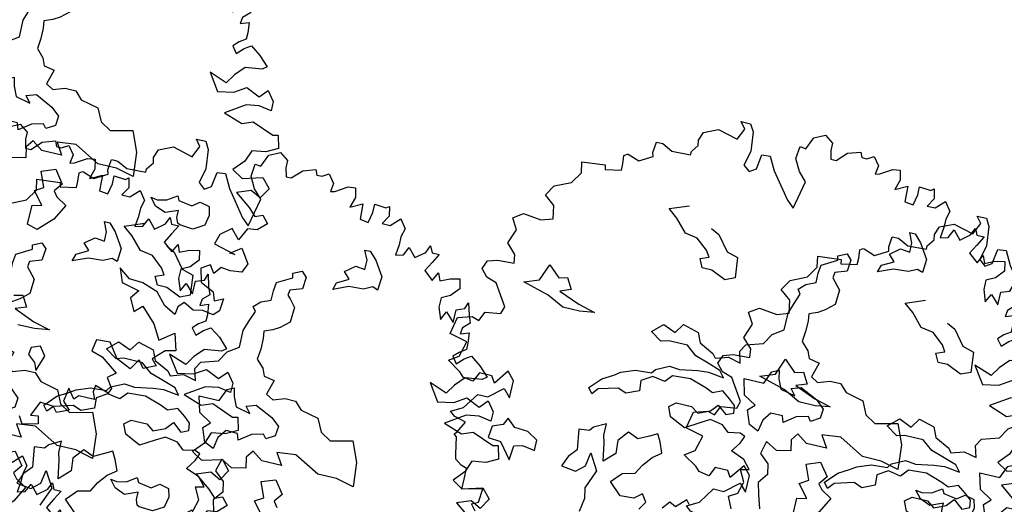
# Model space of a CAD drawing. Units: metres. Extents: x 1321 to 2593, y 364 to 646.
# Drawn here: x 2171 to 2179, y 390 to 394 of the extents above; entities that cross this region are included whole.
import ezdxf

# ---------------------------------------------------------------- set-up
doc = ezdxf.new("R2010")
doc.units = ezdxf.units.M
for name, color, linetype in [('BLUE', 5, 'Continuous'), ('G', 76, 'Continuous'), ('G1', 112, 'Continuous')]:
    doc.layers.add(name, color=color, linetype=linetype)

# ---------------------------------------------------------------- blocks, each defined once
blk = doc.blocks.new('TREE-2')
at = {"layer": 'G1'}
for p, q in [((6.231, 0.158), (6.412, 0.246)), ((6.412, 0.246), (6.557, 0.143)), ((4.981, 0.143), (5.142, 0.143)), ((5.069, 0.034), (4.981, 0.143)), ((4.981, -0.163), (5.069, 0.034)), ((5.142, 0.143), (5.214, 0.018)), ((5.214, 0.018), (5.251, -0.309)), ((6.142, -0.054), (6.231, 0.158)), ((6.557, 0.143), (6.557, 0.018)), ((6.557, 0.018), (6.593, -0.127)), ((6.682, -0.127), (6.842, 0.034)), ((6.842, 0.034), (7.055, 0.106)), ((7.055, 0.106), (7.091, 0.018)), ((7.091, 0.018), (7.179, 0.018)), ((7.179, 0.018), (7.288, 0.086)), ((7.288, 0.086), (7.397, -0.054)), ((4.405, -0.179), (4.639, -0.075)), ((4.639, -0.075), (4.981, -0.163)), ((6.018, -0.252), (6.039, -0.039)), ((6.039, -0.039), (6.142, -0.054)), ((6.593, -0.127), (6.682, -0.127)), ((7.397, -0.054), (7.376, -0.2)), ((7.449, -0.179), (7.646, -0.054)), ((7.646, -0.054), (7.77, -0.039)), ((7.77, -0.039), (7.807, -0.2)), ((4.354, -0.324), (4.405, -0.179)), ((4.369, -0.412), (4.354, -0.324)), ((5.251, -0.309), (5.194, -0.558)), ((5.411, -0.573), (5.448, -0.324)), ((5.448, -0.324), (5.588, -0.309)), ((5.588, -0.309), (5.712, -0.537)), ((6.127, -0.449), (6.018, -0.252)), ((7.376, -0.2), (7.449, -0.179)), ((7.807, -0.2), (7.755, -0.376)), ((7.755, -0.376), (7.952, -0.272)), ((7.952, -0.272), (7.967, -0.537)), ((8.149, -0.236), (8.346, -0.252)), ((8.149, -0.376), (8.149, -0.236)), ((8.346, -0.252), (8.398, -0.215)), ((8.398, -0.215), (8.434, -0.376)), ((4.281, -0.537), (4.369, -0.412)), ((6.267, -0.594), (6.127, -0.449)), ((8.113, -0.558), (8.149, -0.376)), ((8.434, -0.376), (8.346, -0.521)), ((8.486, -0.521), (8.631, -0.376)), ((8.631, -0.376), (8.74, -0.521)), ((3.654, -0.703), (3.674, -0.521)), ((3.674, -0.521), (3.783, -0.521)), ((3.783, -0.521), (3.96, -0.609)), ((3.96, -0.609), (4.281, -0.594)), ((4.281, -0.594), (4.281, -0.537)), ((5.194, -0.558), (5.302, -0.646)), ((5.302, -0.646), (5.411, -0.573)), ((5.712, -0.537), (6.039, -0.967)), ((6.163, -1.076), (6.267, -0.594)), ((7.967, -0.537), (8.113, -0.558)), ((8.346, -0.521), (8.486, -0.521)), ((8.74, -0.521), (8.704, -0.666)), ((3.457, -0.895), (3.674, -0.77)), ((3.674, -0.77), (3.654, -0.703)), ((8.704, -0.807), (8.683, -0.988)), ((8.704, -0.666), (8.704, -0.807)), ((8.813, -0.952), (8.88, -0.807)), ((8.88, -0.807), (9.01, -0.952)), ((9.17, -0.827), (9.222, -0.703)), ((9.222, -0.703), (9.274, -0.807)), ((9.274, -0.807), (9.398, -0.807)), ((9.398, -0.807), (9.31, -0.967)), ((3.192, -0.864), (3.244, -0.827)), ((3.208, -1.004), (3.192, -0.864)), ((3.244, -0.827), (3.26, -0.827)), ((3.26, -0.827), (3.457, -0.895)), ((6.039, -0.967), (6.163, -1.076)), ((8.683, -0.988), (8.813, -0.952)), ((9.01, -0.952), (9.17, -0.827)), ((9.31, -0.967), (9.222, -1.128)), ((2.529, -1.128), (2.923, -1.092)), ((2.565, -1.31), (2.529, -1.128)), ((2.923, -1.092), (2.938, -1.164)), ((2.938, -1.164), (3.208, -1.113)), ((3.208, -1.113), (3.208, -1.004)), ((8.166, -1.022), (8.258, -1.022)), ((8.239, -1.18), (8.166, -1.022)), ((8.258, -1.022), (8.382, -1.147)), ((8.382, -1.147), (8.544, -1.397)), ((9.222, -1.128), (9.383, -1.258)), ((9.383, -1.258), (9.456, -1.113)), ((9.456, -1.113), (9.507, -1.237)), ((9.668, -1.164), (9.829, -1.128)), ((9.829, -1.128), (9.865, -1.289)), ((2.44, -1.507), (2.565, -1.31)), ((8.239, -1.342), (8.239, -1.18)), ((9.507, -1.237), (9.668, -1.164)), ((9.865, -1.289), (9.741, -1.434)), ((4.139, -1.558), (4.461, -1.433)), ((7.916, -1.451), (8.078, -1.323)), ((8.023, -1.558), (7.916, -1.451)), ((8.078, -1.323), (8.239, -1.342)), ((8.544, -1.397), (8.526, -1.628)), ((9.741, -1.434), (9.595, -1.507)), ((10.026, -1.595), (10.062, -1.486)), ((10.062, -1.486), (10.119, -1.683)), ((2.062, -1.813), (2.171, -1.631)), ((2.171, -1.631), (2.44, -1.507)), ((4.3, -1.683), (4.139, -1.558)), ((7.079, -1.68), (7.222, -1.61)), ((7.222, -1.61), (7.31, -1.698)), ((7.828, -1.665), (8.023, -1.558)), ((8.434, -1.595), (8.291, -1.665)), ((8.526, -1.628), (8.434, -1.595)), ((9.595, -1.507), (9.595, -1.668)), ((9.886, -1.647), (10.026, -1.595)), ((9.886, -1.865), (9.886, -1.647)), ((2.243, -1.953), (2.062, -1.813)), ((4.498, -1.896), (4.3, -1.683)), ((4.909, -1.72), (5.053, -1.79)), ((5.053, -1.79), (5.251, -2.04)), ((6.844, -1.896), (7.094, -1.753)), ((7.094, -1.753), (7.079, -1.68)), ((7.31, -1.698), (7.292, -1.896)), ((7.791, -1.79), (7.828, -1.665)), ((8.041, -1.683), (7.791, -1.79)), ((8.291, -1.665), (8.041, -1.683)), ((9.595, -1.668), (9.668, -1.865)), ((9.668, -1.865), (9.741, -1.719)), ((9.741, -1.719), (9.886, -1.865)), ((10.171, -1.813), (10.062, -1.917)), ((10.119, -1.683), (10.171, -1.813)), ((2.28, -2.171), (2.243, -1.953)), ((4.711, -1.933), (4.498, -1.896)), ((4.909, -2.095), (4.711, -1.933)), ((6.826, -2.04), (6.844, -1.896)), ((7.094, -1.966), (7.079, -2.058)), ((7.292, -1.896), (7.094, -1.966)), ((10.062, -1.917), (10.047, -2.025)), ((10.047, -2.025), (10.187, -1.974)), ((10.187, -1.974), (10.207, -2.15)), ((4.979, -2.201), (4.909, -2.095)), ((5.251, -2.04), (5.446, -2.095)), ((5.446, -2.095), (5.482, -2.436)), ((6.826, -2.201), (6.826, -2.04)), ((7.079, -2.058), (7.13, -2.11)), ((7.13, -2.11), (7.237, -2.235)), ((10.207, -2.15), (10.207, -2.259)), ((1.616, -2.311), (1.777, -2.202)), ((1.725, -2.492), (1.616, -2.311)), ((1.777, -2.202), (2.083, -2.238)), ((2.083, -2.238), (2.28, -2.171)), ((4.836, -2.256), (4.979, -2.201)), ((4.909, -2.399), (4.836, -2.256)), ((6.558, -2.378), (6.664, -2.271)), ((6.664, -2.271), (6.826, -2.201)), ((7.237, -2.235), (7.222, -2.488)), ((10.207, -2.259), (10.098, -2.331)), ((5.071, -2.399), (4.909, -2.399)), ((5.321, -2.506), (5.071, -2.399)), ((5.482, -2.436), (5.321, -2.506)), ((6.539, -2.646), (6.612, -2.451)), ((6.612, -2.451), (6.558, -2.378)), ((10.098, -2.331), (10.01, -2.42)), ((10.01, -2.42), (10.098, -2.529)), ((10.098, -2.529), (10.207, -2.42)), ((10.207, -2.42), (10.316, -2.347)), ((10.316, -2.347), (10.492, -2.472)), ((10.492, -2.472), (10.653, -2.632)), ((1.632, -2.741), (1.725, -2.492)), ((6.487, -2.808), (6.539, -2.646)), ((7.079, -2.613), (6.969, -2.683)), ((7.222, -2.488), (7.079, -2.613)), ((10.653, -2.632), (10.581, -2.689)), ((1.792, -2.902), (1.632, -2.741)), ((6.487, -3.094), (6.487, -2.808)), ((6.969, -2.683), (6.826, -2.738)), ((6.826, -2.738), (6.844, -2.863)), ((10.295, -2.726), (10.15, -2.886)), ((10.581, -2.689), (10.295, -2.726)), ((1.813, -3.047), (1.792, -2.902)), ((2.295, -3.222), (2.402, -2.936)), ((2.402, -2.936), (2.6, -3.116)), ((6.844, -2.863), (6.844, -3.042)), ((9.741, -2.938), (9.938, -3.224)), ((10.047, -3.047), (9.741, -2.938)), ((10.15, -2.886), (10.047, -3.047)), ((1.31, -3.26), (1.367, -3.115)), ((1.367, -3.115), (1.528, -3.063)), ((1.528, -3.063), (1.813, -3.047)), ((2.6, -3.116), (2.743, -3.079)), ((2.743, -3.079), (2.85, -3.259)), ((6.308, -3.219), (6.487, -3.094)), ((6.844, -3.042), (6.826, -3.219)), ((10.207, -3.172), (10.404, -3.047)), ((10.404, -3.047), (10.638, -3.151)), ((10.638, -3.151), (10.762, -3.011)), ((10.762, -3.011), (10.887, -3.172)), ((1.419, -3.384), (1.31, -3.26)), ((2.046, -3.314), (2.295, -3.222)), ((2.85, -3.259), (2.67, -3.329)), ((6.201, -3.399), (6.308, -3.219)), ((6.826, -3.219), (6.951, -3.347)), ((9.938, -3.224), (10.207, -3.172)), ((10.674, -3.296), (10.456, -3.333)), ((10.887, -3.333), (10.674, -3.296)), ((10.887, -3.172), (10.887, -3.333)), ((1.595, -3.441), (1.419, -3.384)), ((1.756, -3.69), (1.595, -3.441)), ((2.493, -3.439), (2.046, -3.314)), ((2.78, -3.582), (2.493, -3.439)), ((2.67, -3.329), (3.03, -3.472)), ((3.03, -3.472), (3.316, -3.545)), ((4.321, -3.634), (4.498, -3.472)), ((4.498, -3.472), (4.714, -3.561)), ((4.714, -3.561), (4.821, -3.399)), ((4.821, -3.399), (5.089, -3.472)), ((5.089, -3.472), (5.162, -3.634)), ((5.915, -3.49), (6.201, -3.399)), ((6.951, -3.347), (7.005, -3.472)), ((7.005, -3.472), (7.185, -3.506)), ((10.456, -3.333), (10.135, -3.545)), ((3.066, -3.582), (2.78, -3.582)), ((3.316, -3.545), (3.066, -3.582)), ((4.516, -3.759), (4.321, -3.634)), ((5.162, -3.634), (5.412, -3.759)), ((5.842, -3.615), (5.915, -3.49)), ((5.896, -3.81), (5.842, -3.615)), ((7.185, -3.506), (7.112, -3.759)), ((10.135, -3.545), (10.456, -3.654)), ((10.456, -3.654), (10.638, -3.582)), ((10.638, -3.582), (11.011, -3.727)), ((1.829, -3.799), (1.756, -3.69)), ((1.792, -3.924), (1.829, -3.799)), ((4.641, -3.722), (4.516, -3.759)), ((4.964, -3.722), (4.641, -3.722)), ((5.144, -3.865), (4.964, -3.722)), ((5.412, -3.759), (5.467, -3.829)), ((5.467, -3.829), (5.68, -3.759)), ((5.68, -3.759), (5.896, -3.81)), ((6.448, -3.832), (6.558, -3.777)), ((6.558, -3.777), (6.591, -3.92)), ((7.112, -3.759), (7.237, -3.829)), ((7.237, -3.829), (7.435, -3.759)), ((7.435, -3.759), (7.615, -3.759)), ((7.615, -3.759), (7.74, -3.884)), ((11.011, -3.727), (11.099, -3.706)), ((11.099, -3.706), (11.156, -3.924)), ((1.455, -4.121), (1.528, -3.96)), ((1.528, -3.96), (1.792, -3.924)), ((5.375, -3.935), (5.144, -3.865)), ((5.592, -4.009), (5.375, -3.935)), ((6.36, -4.045), (6.448, -3.832)), ((6.591, -3.92), (6.664, -4.082)), ((7.74, -3.884), (8.044, -3.954)), ((8.044, -3.954), (8.151, -4.17)), ((11.156, -3.924), (10.959, -4.028)), ((1.098, -4.157), (1.331, -4.085)), ((1.331, -4.085), (1.455, -4.121)), ((4.535, -4.24), (4.751, -4.133)), ((4.751, -4.133), (4.928, -4.152)), ((4.928, -4.152), (5.232, -4.097)), ((5.232, -4.097), (5.412, -4.079)), ((5.412, -4.079), (5.68, -4.115)), ((5.68, -4.115), (5.592, -4.009)), ((6.018, -4.045), (6.36, -4.045)), ((6.091, -4.316), (6.018, -4.045)), ((6.664, -4.082), (6.914, -4.137)), ((6.826, -4.03), (6.987, -3.975)), ((6.914, -4.137), (6.826, -4.03)), ((6.987, -3.975), (7.289, -4.118)), ((7.289, -4.118), (7.432, -4.243)), ((10.726, -4.064), (10.653, -4.261)), ((10.959, -4.028), (10.726, -4.064)), ((1.041, -4.443), (1.098, -4.157)), ((4.483, -4.313), (4.535, -4.24)), ((4.839, -4.277), (4.733, -4.402)), ((5.144, -4.258), (4.839, -4.277)), ((5.43, -4.35), (5.144, -4.258)), ((7.432, -4.243), (7.417, -4.405)), ((8.151, -4.17), (8.331, -4.277)), ((8.331, -4.277), (8.705, -4.188)), ((8.705, -4.188), (8.849, -4.527)), ((10.653, -4.261), (10.492, -4.443)), ((1.346, -4.515), (1.041, -4.443)), ((3.874, -4.493), (3.98, -4.42)), ((3.98, -4.42), (4.212, -4.332)), ((4.212, -4.332), (4.483, -4.313)), ((4.516, -4.365), (4.34, -4.475)), ((4.733, -4.402), (4.516, -4.365)), ((5.555, -4.402), (5.43, -4.35)), ((5.717, -4.332), (5.555, -4.402)), ((5.86, -4.438), (5.717, -4.332)), ((5.967, -4.527), (5.86, -4.438)), ((6.305, -4.441), (6.091, -4.316)), ((6.198, -4.548), (6.305, -4.441)), ((7.219, -4.423), (7.021, -4.475)), ((7.273, -4.493), (7.219, -4.423)), ((7.417, -4.405), (7.273, -4.493)), ((10.492, -4.443), (10.674, -4.551)), ((10.674, -4.551), (11.011, -4.458)), ((11.011, -4.458), (11.156, -4.619)), ((1.274, -4.78), (1.346, -4.515)), ((3.514, -4.795), (3.694, -4.6)), ((3.694, -4.6), (3.874, -4.493)), ((4.34, -4.475), (4.355, -4.652)), ((5.592, -4.706), (5.698, -4.582)), ((5.698, -4.582), (5.86, -4.706)), ((5.985, -4.652), (5.967, -4.527)), ((6.286, -4.78), (6.198, -4.548)), ((6.591, -4.511), (6.484, -4.655)), ((6.789, -4.511), (6.591, -4.511)), ((6.826, -4.618), (6.789, -4.511)), ((7.021, -4.475), (6.826, -4.618)), ((8.849, -4.527), (8.885, -4.941)), ((11.156, -4.619), (11.047, -4.8)), ((1.113, -4.889), (1.274, -4.78)), ((3.587, -4.886), (3.514, -4.795)), ((3.675, -4.78), (3.587, -4.886)), ((3.998, -4.688), (3.675, -4.78)), ((4.142, -4.743), (3.998, -4.688)), ((4.355, -4.652), (4.142, -4.743)), ((4.894, -4.795), (5.001, -4.706)), ((4.964, -4.956), (4.894, -4.795)), ((5.001, -4.706), (5.269, -4.706)), ((5.269, -4.706), (5.394, -4.795)), ((5.394, -4.795), (5.592, -4.706)), ((5.86, -4.706), (5.985, -4.652)), ((6.448, -4.853), (6.286, -4.78)), ((6.484, -4.655), (6.448, -4.853)), ((7.112, -4.743), (7.024, -4.868)), ((7.292, -4.868), (7.112, -4.743)), ((7.828, -4.636), (7.508, -4.67)), ((7.508, -4.67), (7.633, -4.868)), ((8.258, -4.868), (7.828, -4.636)), ((10.871, -4.712), (10.638, -4.8)), ((11.047, -4.8), (10.871, -4.712)), ((1.346, -5.034), (1.113, -4.889)), ((2.135, -4.837), (1.953, -5.086)), ((2.259, -4.977), (2.135, -4.837)), ((5.232, -5.084), (4.964, -4.956)), ((5.467, -4.941), (5.232, -5.084)), ((5.628, -4.85), (5.467, -4.941)), ((5.842, -4.886), (5.628, -4.85)), ((5.967, -4.993), (5.842, -4.886)), ((6.165, -4.956), (5.967, -4.993)), ((6.253, -4.993), (6.165, -4.956)), ((7.024, -4.868), (7.06, -5.048)), ((7.633, -4.868), (7.292, -4.868)), ((8.58, -4.868), (8.258, -4.868)), ((8.885, -4.941), (8.58, -4.868)), ((10.638, -4.8), (10.902, -4.998)), ((1.419, -5.107), (1.346, -5.034)), ((1.595, -5.138), (1.419, -5.107)), ((1.668, -4.977), (1.595, -5.138)), ((1.886, -4.977), (1.668, -4.977)), ((1.953, -5.086), (1.886, -4.977)), ((2.259, -5.267), (2.259, -4.977)), ((6.091, -5.279), (6.201, -5.118)), ((6.201, -5.118), (6.253, -4.993)), ((6.631, -4.993), (6.576, -5.209)), ((6.826, -5.1), (6.631, -4.993)), ((7.06, -5.048), (6.826, -5.1)), ((7.362, -5.209), (7.593, -5.121)), ((7.593, -5.121), (7.755, -5.337)), ((9.528, -5.194), (9.689, -5.084)), ((9.689, -5.084), (9.726, -5.158)), ((9.958, -5.194), (10.082, -5.103)), ((10.082, -5.103), (10.244, -5.139)), ((10.902, -4.998), (11.032, -5.122)), ((11.032, -5.122), (11.156, -5.07)), ((11.156, -5.07), (11.265, -5.195)), ((1.901, -5.335), (2.135, -5.138)), ((2.135, -5.138), (2.259, -5.267)), ((4.821, -5.283), (4.693, -5.353)), ((4.891, -5.407), (4.821, -5.283)), ((6.326, -5.371), (6.091, -5.279)), ((6.576, -5.209), (6.737, -5.353)), ((7.468, -5.462), (7.362, -5.209)), ((9.366, -5.337), (9.26, -5.209)), ((9.26, -5.209), (9.366, -5.228)), ((9.366, -5.228), (9.528, -5.194)), ((9.726, -5.158), (9.958, -5.194)), ((10.244, -5.139), (10.28, -5.283)), ((10.28, -5.283), (10.244, -5.462)), ((11.265, -5.195), (11.12, -5.335)), ((1.543, -5.604), (1.725, -5.335)), ((1.725, -5.335), (1.901, -5.335)), ((3.746, -5.426), (3.691, -5.496)), ((3.944, -5.319), (3.746, -5.426)), ((3.944, -5.514), (3.944, -5.319)), ((4.337, -5.371), (4.193, -5.551)), ((4.516, -5.444), (4.337, -5.371)), ((4.693, -5.353), (4.516, -5.444)), ((4.964, -5.587), (4.891, -5.407)), ((6.451, -5.514), (6.326, -5.371)), ((6.737, -5.353), (6.774, -5.529)), ((7.755, -5.337), (7.648, -5.481)), ((9.546, -5.407), (9.366, -5.337)), ((9.759, -5.319), (9.546, -5.407)), ((9.759, -5.444), (9.759, -5.319)), ((9.796, -5.532), (9.759, -5.444)), ((10.705, -5.407), (10.529, -5.553)), ((10.85, -5.568), (10.705, -5.407)), ((10.959, -5.355), (10.85, -5.568)), ((11.12, -5.335), (10.959, -5.355)), ((1.346, -5.713), (1.543, -5.604)), ((2.314, -5.606), (2.259, -5.731)), ((2.457, -5.731), (2.314, -5.606)), ((3.691, -5.496), (3.514, -5.514)), ((3.514, -5.514), (3.566, -5.856)), ((3.977, -5.639), (3.944, -5.514)), ((4.193, -5.551), (4.212, -5.767)), ((4.821, -5.694), (4.964, -5.587)), ((6.308, -5.548), (6.451, -5.514)), ((6.414, -5.746), (6.308, -5.548)), ((6.774, -5.529), (6.649, -5.691)), ((7.325, -5.551), (7.468, -5.462)), ((7.505, -5.767), (7.325, -5.551)), ((7.648, -5.481), (7.718, -5.569)), ((7.718, -5.569), (7.898, -5.676)), ((9.833, -5.551), (9.796, -5.532)), ((10.064, -5.569), (9.833, -5.551)), ((10.244, -5.462), (10.064, -5.569)), ((10.529, -5.553), (10.477, -5.729)), ((1.435, -5.786), (1.346, -5.713)), ((1.632, -5.838), (1.435, -5.786)), ((2.259, -5.731), (2.082, -5.801)), ((2.688, -5.749), (2.457, -5.731)), ((2.868, -5.856), (2.688, -5.749)), ((4.032, -5.944), (3.977, -5.639)), ((4.212, -5.767), (4.032, -5.944)), ((4.693, -5.856), (4.821, -5.694)), ((6.36, -5.944), (6.414, -5.746)), ((6.649, -5.691), (6.701, -5.889)), ((7.344, -5.801), (7.505, -5.767)), ((7.898, -5.676), (7.755, -5.944)), ((10.477, -5.729), (10.85, -5.822)), ((10.762, -5.822), (10.938, -5.693)), ((10.938, -5.693), (11.099, -5.926)), ((1.528, -6.035), (1.632, -5.838)), ((2.082, -5.801), (2.064, -5.999)), ((2.868, -6.035), (2.868, -5.856)), ((3.566, -5.856), (3.441, -5.999)), ((3.764, -6.087), (3.8, -5.856)), ((3.8, -5.856), (3.962, -6.124)), ((4.605, -6.017), (4.693, -5.856)), ((6.216, -6.032), (6.36, -5.944)), ((6.701, -5.889), (6.774, -6.121)), ((7.344, -6.124), (7.344, -5.801)), ((7.755, -5.944), (7.523, -6.179)), ((10.85, -5.822), (10.762, -5.822)), ((11.099, -5.926), (11.032, -6.087)), ((1.492, -6.071), (1.528, -6.035)), ((1.543, -6.108), (1.492, -6.071)), ((1.595, -6.393), (1.543, -6.108)), ((2.064, -5.999), (2.277, -6.017)), ((2.277, -6.017), (2.493, -6.285)), ((2.493, -6.285), (2.512, -6.035)), ((2.512, -6.035), (2.655, -5.999)), ((2.655, -5.999), (2.868, -6.035)), ((3.441, -5.999), (3.371, -6.179)), ((3.621, -6.212), (3.764, -6.087)), ((4.23, -6.249), (4.391, -6.069)), ((4.391, -6.069), (4.605, -6.017)), ((6.308, -6.23), (6.216, -6.032)), ((10.492, -6.087), (10.347, -6.18)), ((10.581, -6.217), (10.492, -6.087)), ((10.674, -6.087), (10.581, -6.217)), ((10.835, -6.108), (10.674, -6.087)), ((11.032, -6.087), (10.835, -6.108)), ((3.371, -6.179), (3.621, -6.212)), ((3.962, -6.124), (3.834, -6.447)), ((4.443, -6.447), (4.23, -6.249)), ((5.552, -6.249), (5.394, -6.41)), ((5.607, -6.322), (5.552, -6.249)), ((7.523, -6.179), (7.344, -6.124)), ((10.347, -6.18), (10.404, -6.408)), ((1.616, -6.481), (1.595, -6.393)), ((3.834, -6.447), (3.87, -6.627)), ((4.678, -6.429), (4.443, -6.447)), ((4.803, -6.322), (4.678, -6.429)), ((4.891, -6.447), (4.803, -6.322)), ((4.803, -6.59), (4.891, -6.447)), ((5.284, -6.355), (5.177, -6.483)), ((5.394, -6.41), (5.284, -6.355)), ((10.404, -6.408), (10.638, -6.517)), ((1.725, -6.554), (1.616, -6.481)), ((1.829, -6.59), (1.725, -6.554)), ((1.829, -6.772), (1.829, -6.59)), ((9.025, -6.481), (9.113, -6.714)), ((9.222, -6.626), (9.025, -6.481)), ((10.638, -6.517), (10.689, -6.663)), ((10.689, -6.663), (10.835, -6.59)), ((10.835, -6.59), (10.814, -6.803)), ((1.829, -6.948), (1.829, -6.772)), ((3.87, -6.627), (3.834, -6.858)), ((9.113, -6.714), (9.419, -6.787)), ((9.456, -6.642), (9.222, -6.626)), ((9.725, -6.735), (9.456, -6.642)), ((9.901, -6.932), (9.725, -6.735)), ((2.171, -6.86), (1.829, -6.948)), ((2.15, -7.093), (2.171, -6.86)), ((9.419, -6.787), (9.31, -6.932)), ((9.31, -6.932), (9.419, -7.145)), ((10.098, -7.036), (9.901, -6.932)), ((10.119, -6.896), (10.098, -7.036)), ((10.207, -6.803), (10.119, -6.896)), ((10.384, -6.896), (10.207, -6.803)), ((10.544, -6.86), (10.384, -6.896)), ((10.726, -6.896), (10.544, -6.86)), ((10.814, -6.803), (10.726, -6.896)), ((2.046, -7.145), (2.15, -7.093)), ((9.419, -7.145), (9.544, -7.02)), ((9.544, -7.02), (9.793, -7.269)), ((2.135, -7.254), (2.046, -7.145)), ((9.793, -7.269), (9.938, -7.518)), ((9.938, -7.518), (10.171, -7.342)), ((10.171, -7.342), (10.259, -7.627)), ((8.916, -7.752), (8.88, -7.949)), ((9.15, -7.736), (8.916, -7.752)), ((9.331, -7.985), (9.15, -7.736)), ((10.083, -7.664), (9.901, -7.845)), ((10.259, -7.627), (10.083, -7.664)), ((9.689, -7.913), (9.58, -8.094)), ((9.793, -8.042), (9.689, -7.913)), ((9.901, -7.845), (9.99, -7.949)), ((8.023, -8.074), (7.88, -8.129)), ((8.133, -8.218), (8.023, -8.074)), ((8.88, -7.949), (9.077, -8.006)), ((9.077, -8.006), (9.367, -8.219)), ((9.58, -8.094), (9.331, -7.985)), ((9.99, -7.949), (9.793, -8.042)), ((7.88, -8.129), (7.861, -8.254)), ((7.861, -8.254), (7.989, -8.361)), ((8.041, -8.489), (8.133, -8.218)), ((9.367, -8.219), (9.238, -8.328)), ((7.989, -8.361), (8.041, -8.489)), ((9.238, -8.328), (9.347, -8.488)), ((9.077, -8.504), (9.061, -8.613)), ((9.31, -8.577), (9.077, -8.504)), ((9.347, -8.488), (9.31, -8.577)), ((8.652, -8.649), (8.616, -8.883)), ((8.776, -8.81), (8.652, -8.649)), ((8.844, -8.737), (8.776, -8.81)), ((8.989, -8.737), (8.844, -8.737)), ((9.113, -8.737), (8.989, -8.737)), ((9.061, -8.613), (9.113, -8.737)), ((8.616, -8.883), (8.74, -9.007)), ((8.237, -8.986), (8.128, -9.24)), ((8.47, -9.007), (8.237, -8.986)), ((8.543, -9.095), (8.47, -9.007)), ((8.74, -9.007), (8.543, -9.095)), ((8.128, -9.24), (8.258, -9.22)), ((8.258, -9.22), (8.289, -9.349)), ((8.024, -9.417), (7.952, -9.292)), ((8.289, -9.349), (8.024, -9.417))]:
    blk.add_line(p, q, dxfattribs=at)
blk = doc.blocks.new('TREE-1')
at = {"layer": 'G'}
for p, q in [((6.515, -1.05), (6.696, -0.962)), ((6.696, -0.962), (6.841, -1.065)), ((5.265, -1.065), (5.426, -1.065)), ((5.353, -1.174), (5.265, -1.065)), ((5.426, -1.065), (5.499, -1.19)), ((6.427, -1.262), (6.515, -1.05)), ((6.841, -1.065), (6.841, -1.19)), ((7.127, -1.174), (7.339, -1.102)), ((7.339, -1.102), (7.376, -1.19)), ((7.464, -1.19), (7.573, -1.122)), ((7.573, -1.122), (7.681, -1.262)), ((4.69, -1.387), (4.923, -1.283)), ((4.923, -1.283), (5.265, -1.371)), ((5.265, -1.371), (5.353, -1.174)), ((5.499, -1.19), (5.535, -1.517)), ((6.302, -1.46), (6.323, -1.247)), ((6.323, -1.247), (6.427, -1.262)), ((6.841, -1.19), (6.878, -1.335)), ((6.966, -1.335), (7.127, -1.174)), ((7.376, -1.19), (7.464, -1.19)), ((7.681, -1.262), (7.661, -1.408)), ((7.733, -1.387), (7.93, -1.262)), ((7.93, -1.262), (8.055, -1.247)), ((8.055, -1.247), (8.091, -1.408)), ((4.638, -1.532), (4.69, -1.387)), ((6.411, -1.657), (6.302, -1.46)), ((6.878, -1.335), (6.966, -1.335)), ((7.661, -1.408), (7.733, -1.387)), ((8.091, -1.408), (8.039, -1.584)), ((8.039, -1.584), (8.236, -1.48)), ((8.236, -1.48), (8.252, -1.745)), ((8.433, -1.444), (8.63, -1.46)), ((8.433, -1.584), (8.433, -1.444)), ((8.63, -1.46), (8.682, -1.423)), ((8.682, -1.423), (8.718, -1.584)), ((4.565, -1.745), (4.654, -1.62)), ((4.654, -1.62), (4.638, -1.532)), ((5.535, -1.517), (5.478, -1.766)), ((5.696, -1.781), (5.732, -1.532)), ((5.732, -1.532), (5.872, -1.517)), ((5.872, -1.517), (5.996, -1.745)), ((8.397, -1.766), (8.433, -1.584)), ((8.718, -1.584), (8.63, -1.729)), ((8.77, -1.729), (8.915, -1.584)), ((8.915, -1.584), (9.024, -1.729)), ((3.938, -1.911), (3.959, -1.729)), ((3.959, -1.729), (4.068, -1.729)), ((4.068, -1.729), (4.244, -1.817)), ((4.244, -1.817), (4.565, -1.802)), ((4.565, -1.802), (4.565, -1.745)), ((5.478, -1.766), (5.587, -1.854)), ((5.587, -1.854), (5.696, -1.781)), ((5.996, -1.745), (6.323, -2.175)), ((6.551, -1.802), (6.411, -1.657)), ((6.447, -2.284), (6.551, -1.802)), ((8.252, -1.745), (8.397, -1.766)), ((8.63, -1.729), (8.77, -1.729)), ((9.024, -1.729), (8.988, -1.875)), ((3.741, -2.103), (3.959, -1.978)), ((3.959, -1.978), (3.938, -1.911)), ((8.988, -1.875), (8.988, -2.015)), ((9.455, -2.035), (9.506, -1.911)), ((9.506, -1.911), (9.558, -2.015)), ((3.477, -2.072), (3.528, -2.035)), ((3.492, -2.212), (3.477, -2.072)), ((3.528, -2.035), (3.544, -2.035)), ((3.544, -2.035), (3.741, -2.103)), ((8.988, -2.015), (8.967, -2.196)), ((9.097, -2.16), (9.164, -2.015)), ((9.164, -2.015), (9.294, -2.16)), ((9.294, -2.16), (9.455, -2.035)), ((9.558, -2.015), (9.683, -2.015)), ((9.683, -2.015), (9.595, -2.175)), ((2.813, -2.336), (3.207, -2.3)), ((3.207, -2.3), (3.222, -2.372)), ((3.492, -2.321), (3.492, -2.212)), ((6.323, -2.175), (6.447, -2.284)), ((8.45, -2.23), (8.542, -2.23)), ((8.524, -2.388), (8.45, -2.23)), ((8.542, -2.23), (8.667, -2.355)), ((8.967, -2.196), (9.097, -2.16)), ((9.595, -2.175), (9.506, -2.336)), ((2.849, -2.518), (2.813, -2.336)), ((3.222, -2.372), (3.492, -2.321)), ((8.524, -2.55), (8.524, -2.388)), ((8.667, -2.355), (8.828, -2.605)), ((9.506, -2.336), (9.667, -2.466)), ((9.667, -2.466), (9.74, -2.321)), ((9.74, -2.321), (9.792, -2.445)), ((9.792, -2.445), (9.952, -2.372)), ((9.952, -2.372), (10.113, -2.336)), ((10.113, -2.336), (10.149, -2.497)), ((2.725, -2.715), (2.849, -2.518)), ((4.423, -2.766), (4.746, -2.641)), ((8.201, -2.659), (8.362, -2.531)), ((8.362, -2.531), (8.524, -2.55)), ((8.828, -2.605), (8.81, -2.836)), ((10.025, -2.642), (9.88, -2.715)), ((10.149, -2.497), (10.025, -2.642)), ((2.455, -2.839), (2.725, -2.715)), ((4.584, -2.891), (4.423, -2.766)), ((8.112, -2.873), (8.307, -2.766)), ((8.307, -2.766), (8.201, -2.659)), ((8.719, -2.803), (8.575, -2.873)), ((8.81, -2.836), (8.719, -2.803)), ((9.88, -2.715), (9.88, -2.876)), ((10.17, -2.855), (10.31, -2.803)), ((10.31, -2.803), (10.346, -2.694)), ((10.346, -2.694), (10.403, -2.891)), ((4.782, -3.104), (4.584, -2.891)), ((5.194, -2.928), (5.337, -2.998)), ((7.128, -3.104), (7.378, -2.961)), ((7.363, -2.888), (7.506, -2.818)), ((7.378, -2.961), (7.363, -2.888)), ((7.506, -2.818), (7.594, -2.906)), ((7.594, -2.906), (7.576, -3.104)), ((8.076, -2.998), (8.112, -2.873)), ((8.326, -2.891), (8.076, -2.998)), ((8.575, -2.873), (8.326, -2.891)), ((9.88, -2.876), (9.952, -3.073)), ((9.952, -3.073), (10.025, -2.927)), ((10.025, -2.927), (10.17, -3.073)), ((10.17, -3.073), (10.17, -2.855)), ((10.403, -2.891), (10.455, -3.021)), ((4.996, -3.141), (4.782, -3.104)), ((5.194, -3.303), (4.996, -3.141)), ((5.337, -2.998), (5.535, -3.248)), ((7.11, -3.248), (7.128, -3.104)), ((7.576, -3.104), (7.378, -3.175)), ((10.346, -3.125), (10.331, -3.234)), ((10.455, -3.021), (10.346, -3.125)), ((5.264, -3.409), (5.194, -3.303)), ((5.535, -3.248), (5.73, -3.303)), ((5.73, -3.303), (5.766, -3.644)), ((7.11, -3.409), (7.11, -3.248)), ((7.378, -3.175), (7.363, -3.266)), ((7.363, -3.266), (7.415, -3.318)), ((10.331, -3.234), (10.471, -3.182)), ((10.471, -3.182), (10.492, -3.358)), ((5.121, -3.464), (5.264, -3.409)), ((5.194, -3.607), (5.121, -3.464)), ((6.948, -3.479), (7.11, -3.409)), ((7.415, -3.318), (7.521, -3.443)), ((7.521, -3.443), (7.506, -3.696)), ((10.492, -3.467), (10.383, -3.54)), ((10.492, -3.358), (10.492, -3.467)), ((5.355, -3.607), (5.194, -3.607)), ((5.605, -3.714), (5.355, -3.607)), ((6.842, -3.586), (6.948, -3.479)), ((6.897, -3.659), (6.842, -3.586)), ((10.383, -3.54), (10.295, -3.628)), ((10.295, -3.628), (10.383, -3.737)), ((10.383, -3.737), (10.492, -3.628)), ((10.492, -3.628), (10.6, -3.555)), ((10.6, -3.555), (10.777, -3.68)), ((5.766, -3.644), (5.605, -3.714)), ((6.824, -3.854), (6.897, -3.659)), ((7.506, -3.696), (7.363, -3.821)), ((10.777, -3.68), (10.937, -3.84)), ((6.772, -4.016), (6.824, -3.854)), ((7.253, -3.891), (7.11, -3.946)), ((7.11, -3.946), (7.128, -4.071)), ((7.363, -3.821), (7.253, -3.891)), ((10.58, -3.934), (10.435, -4.095)), ((10.865, -3.897), (10.58, -3.934)), ((10.937, -3.84), (10.865, -3.897)), ((6.772, -4.302), (6.772, -4.016)), ((7.128, -4.071), (7.128, -4.25)), ((10.435, -4.095), (10.331, -4.255)), ((2.884, -4.324), (3.028, -4.287)), ((3.028, -4.287), (3.134, -4.467)), ((7.128, -4.25), (7.11, -4.427)), ((10.025, -4.146), (10.222, -4.432)), ((10.331, -4.255), (10.025, -4.146)), ((10.492, -4.38), (10.689, -4.255)), ((10.689, -4.255), (10.922, -4.359)), ((10.922, -4.359), (11.046, -4.219)), ((11.046, -4.219), (11.171, -4.38)), ((6.485, -4.607), (6.592, -4.427)), ((6.592, -4.427), (6.772, -4.302)), ((7.11, -4.427), (7.235, -4.555)), ((10.222, -4.432), (10.492, -4.38)), ((11.171, -4.38), (11.171, -4.541)), ((3.134, -4.467), (2.954, -4.537)), ((2.954, -4.537), (3.314, -4.68)), ((4.999, -4.769), (5.105, -4.607)), ((5.105, -4.607), (5.373, -4.68)), ((6.199, -4.698), (6.485, -4.607)), ((7.235, -4.555), (7.29, -4.68)), ((10.74, -4.541), (10.419, -4.753)), ((10.958, -4.504), (10.74, -4.541)), ((11.171, -4.541), (10.958, -4.504)), ((3.35, -4.79), (3.064, -4.79)), ((3.314, -4.68), (3.6, -4.753)), ((3.6, -4.753), (3.35, -4.79)), ((4.606, -4.842), (4.782, -4.68)), ((4.782, -4.68), (4.999, -4.769)), ((5.373, -4.68), (5.447, -4.842)), ((6.126, -4.823), (6.199, -4.698)), ((7.29, -4.68), (7.469, -4.714)), ((7.469, -4.714), (7.396, -4.967)), ((10.419, -4.753), (10.74, -4.862)), ((10.74, -4.862), (10.922, -4.79)), ((10.922, -4.79), (11.295, -4.935)), ((4.801, -4.967), (4.606, -4.842)), ((4.926, -4.93), (4.801, -4.967)), ((5.248, -4.93), (4.926, -4.93)), ((5.428, -5.073), (5.248, -4.93)), ((5.447, -4.842), (5.696, -4.967)), ((6.181, -5.018), (6.126, -4.823)), ((11.295, -4.935), (11.383, -4.914)), ((11.383, -4.914), (11.44, -5.132)), ((5.66, -5.143), (5.428, -5.073)), ((5.696, -4.967), (5.751, -5.037)), ((5.751, -5.037), (5.964, -4.967)), ((5.964, -4.967), (6.181, -5.018)), ((6.644, -5.253), (6.732, -5.04)), ((6.732, -5.04), (6.842, -4.985)), ((6.842, -4.985), (6.875, -5.128)), ((7.396, -4.967), (7.521, -5.037)), ((7.521, -5.037), (7.719, -4.967)), ((7.719, -4.967), (7.899, -4.967)), ((7.899, -4.967), (8.024, -5.092)), ((8.024, -5.092), (8.329, -5.162)), ((5.517, -5.305), (5.696, -5.287)), ((5.876, -5.217), (5.66, -5.143)), ((5.696, -5.287), (5.964, -5.323)), ((5.964, -5.323), (5.876, -5.217)), ((6.303, -5.253), (6.644, -5.253)), ((6.376, -5.524), (6.303, -5.253)), ((6.875, -5.128), (6.948, -5.29)), ((6.948, -5.29), (7.198, -5.345)), ((7.11, -5.238), (7.271, -5.183)), ((7.198, -5.345), (7.11, -5.238)), ((7.271, -5.183), (7.573, -5.326)), ((8.329, -5.162), (8.435, -5.378)), ((11.01, -5.272), (10.937, -5.469)), ((11.243, -5.236), (11.01, -5.272)), ((11.44, -5.132), (11.243, -5.236)), ((4.767, -5.521), (4.819, -5.448)), ((4.819, -5.448), (5.035, -5.342)), ((5.035, -5.342), (5.212, -5.36)), ((5.212, -5.36), (5.517, -5.305)), ((7.573, -5.326), (7.716, -5.451)), ((7.716, -5.451), (7.701, -5.613)), ((8.435, -5.378), (8.615, -5.485)), ((8.615, -5.485), (8.99, -5.396)), ((8.99, -5.396), (9.133, -5.735)), ((4.264, -5.628), (4.496, -5.54)), ((4.496, -5.54), (4.767, -5.521)), ((4.801, -5.573), (4.624, -5.683)), ((5.017, -5.61), (4.801, -5.573)), ((5.124, -5.485), (5.017, -5.61)), ((5.428, -5.467), (5.124, -5.485)), ((5.715, -5.558), (5.428, -5.467)), ((5.84, -5.61), (5.715, -5.558)), ((6.001, -5.54), (5.84, -5.61)), ((6.144, -5.646), (6.001, -5.54)), ((6.589, -5.649), (6.376, -5.524)), ((7.701, -5.613), (7.558, -5.701)), ((10.937, -5.469), (10.777, -5.651)), ((3.978, -5.808), (4.158, -5.701)), ((4.158, -5.701), (4.264, -5.628)), ((4.624, -5.683), (4.639, -5.86)), ((5.876, -5.915), (5.983, -5.79)), ((5.983, -5.79), (6.144, -5.915)), ((6.251, -5.735), (6.144, -5.646)), ((6.269, -5.86), (6.251, -5.735)), ((6.482, -5.756), (6.589, -5.649)), ((6.571, -5.988), (6.482, -5.756)), ((6.875, -5.719), (6.769, -5.863)), ((7.073, -5.719), (6.875, -5.719)), ((7.11, -5.826), (7.073, -5.719)), ((7.305, -5.683), (7.11, -5.826)), ((7.503, -5.631), (7.305, -5.683)), ((7.558, -5.701), (7.503, -5.631)), ((9.133, -5.735), (9.169, -6.149)), ((10.777, -5.651), (10.958, -5.76)), ((10.958, -5.76), (11.295, -5.666)), ((11.295, -5.666), (11.44, -5.827)), ((3.798, -6.003), (3.978, -5.808)), ((4.283, -5.896), (3.96, -5.988)), ((4.426, -5.951), (4.283, -5.896)), ((4.639, -5.86), (4.426, -5.951)), ((5.178, -6.003), (5.285, -5.915)), ((5.285, -5.915), (5.553, -5.915)), ((5.553, -5.915), (5.678, -6.003)), ((5.678, -6.003), (5.876, -5.915)), ((6.144, -5.915), (6.269, -5.86)), ((6.769, -5.863), (6.732, -6.061)), ((7.396, -5.951), (7.308, -6.076)), ((7.576, -6.076), (7.396, -5.951)), ((8.112, -5.844), (7.792, -5.878)), ((7.792, -5.878), (7.917, -6.076)), ((8.542, -6.076), (8.112, -5.844)), ((11.155, -5.92), (10.922, -6.009)), ((11.332, -6.009), (11.155, -5.92)), ((11.44, -5.827), (11.332, -6.009)), ((3.871, -6.094), (3.798, -6.003)), ((3.96, -5.988), (3.871, -6.094)), ((5.248, -6.164), (5.178, -6.003)), ((5.913, -6.058), (5.751, -6.149)), ((6.126, -6.094), (5.913, -6.058)), ((6.251, -6.201), (6.126, -6.094)), ((6.732, -6.061), (6.571, -5.988)), ((7.308, -6.076), (7.345, -6.256)), ((7.917, -6.076), (7.576, -6.076)), ((8.865, -6.076), (8.542, -6.076)), ((9.169, -6.149), (8.865, -6.076)), ((10.922, -6.009), (11.186, -6.206)), ((5.517, -6.292), (5.248, -6.164)), ((5.751, -6.149), (5.517, -6.292)), ((6.449, -6.164), (6.251, -6.201)), ((6.537, -6.201), (6.449, -6.164)), ((6.485, -6.326), (6.537, -6.201)), ((6.915, -6.201), (6.86, -6.417)), ((7.11, -6.308), (6.915, -6.201)), ((7.345, -6.256), (7.11, -6.308)), ((6.376, -6.488), (6.485, -6.326)), ((6.86, -6.417), (7.022, -6.561)), ((7.646, -6.417), (7.878, -6.329)), ((7.753, -6.67), (7.646, -6.417)), ((7.878, -6.329), (8.039, -6.545)), ((4.228, -6.527), (4.03, -6.634)), ((4.228, -6.722), (4.228, -6.527)), ((4.621, -6.579), (4.478, -6.759)), ((4.801, -6.652), (4.621, -6.579)), ((4.977, -6.561), (4.801, -6.652)), ((5.105, -6.491), (4.977, -6.561)), ((5.175, -6.616), (5.105, -6.491)), ((5.248, -6.795), (5.175, -6.616)), ((6.61, -6.579), (6.376, -6.488)), ((6.735, -6.722), (6.61, -6.579)), ((7.022, -6.561), (7.058, -6.737)), ((8.039, -6.545), (7.933, -6.689)), ((3.975, -6.704), (3.798, -6.722)), ((3.798, -6.722), (3.85, -7.064)), ((4.03, -6.634), (3.975, -6.704)), ((4.261, -6.847), (4.228, -6.722)), ((4.478, -6.759), (4.496, -6.975)), ((6.592, -6.756), (6.735, -6.722)), ((6.699, -6.954), (6.592, -6.756)), ((7.058, -6.737), (6.933, -6.899)), ((7.61, -6.759), (7.753, -6.67)), ((7.789, -6.975), (7.61, -6.759)), ((7.933, -6.689), (8.003, -6.777)), ((4.316, -7.152), (4.261, -6.847)), ((4.977, -7.064), (5.105, -6.902)), ((5.105, -6.902), (5.248, -6.795)), ((6.933, -6.899), (6.985, -7.097)), ((3.85, -7.064), (3.725, -7.207)), ((4.048, -7.295), (4.085, -7.064)), ((4.085, -7.064), (4.246, -7.332)), ((4.496, -6.975), (4.316, -7.152)), ((4.889, -7.225), (4.977, -7.064)), ((6.644, -7.152), (6.699, -6.954)), ((3.725, -7.207), (3.655, -7.387)), ((4.514, -7.457), (4.676, -7.277)), ((4.676, -7.277), (4.889, -7.225)), ((3.655, -7.387), (3.905, -7.42)), ((3.905, -7.42), (4.048, -7.295)), ((4.246, -7.332), (4.118, -7.655)), ((4.728, -7.655), (4.514, -7.457))]:
    blk.add_line(p, q, dxfattribs=at)

msp = doc.modelspace()

# ---------------------------------------------------------------- block references
at = {"layer": 'BLUE', "xscale": 0.4999999999999368, "yscale": 0.5, "zscale": 0.5, "rotation": 346.7280989015248}
for name, p in [('TREE-2', (2167.7895, 396.4428)), ('TREE-2', (2167.4496, 394.0753)), ('TREE-2', (2174.2143, 393.9825)), ('TREE-1', (2169.6376, 394.4562)), ('TREE-2', (2176.1957, 393.1885)), ('TREE-1', (2166.4614, 392.4669))]:
    msp.add_blockref(name, p, dxfattribs=at)

doc.saveas('drawing.dxf')
